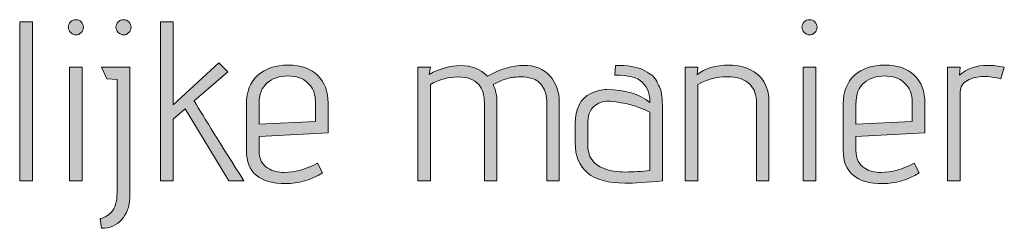
# Model space of a CAD drawing. Units: inches. Extents: x 5 to 1215, y -805 to -5.
# Drawn here: x 569 to 606, y -435 to -427 of the extents above; entities that cross this region are included whole.
import ezdxf

# ---------------------------------------------------------------- set-up
doc = ezdxf.new("R2010")
doc.units = ezdxf.units.IN
doc.header["$MEASUREMENT"] = 0
doc.layers.add('OPMERKINGEN', color=7, linetype='Continuous')

# ---------------------------------------------------------------- blocks, each defined once
blk = doc.blocks.new('block 3')
at = {"layer": 'OPMERKINGEN'}
h = blk.add_hatch(color=250, dxfattribs=at)
h.dxf.hatch_style = 2
h.paths.add_polyline_path([(569.679, -433.29), (569.205, -433.29), (569.205, -427.363), (569.679, -427.363)])
h = blk.add_hatch(color=250, dxfattribs=at)
h.dxf.hatch_style = 2
edge = h.paths.add_edge_path()
edge.add_spline(control_points=[(571.584, -427.562), (571.584, -427.639), (571.555, -427.705), (571.499, -427.761), (571.443, -427.818), (571.376, -427.846), (571.3, -427.846), (571.224, -427.846), (571.158, -427.816), (571.101, -427.757), (571.045, -427.698), (571.017, -427.631), (571.017, -427.558), (571.017, -427.485), (571.045, -427.42), (571.101, -427.363), (571.158, -427.307), (571.225, -427.279), (571.305, -427.279), (571.384, -427.279), (571.45, -427.307), (571.503, -427.363), (571.557, -427.42), (571.584, -427.486), (571.584, -427.562)], knot_values=[0, 0, 0, 0, 1, 1, 1, 2, 2, 2, 3, 3, 3, 4, 4, 4, 5, 5, 5, 6, 6, 6, 7, 7, 7, 8, 8, 8, 8], degree=3, periodic=1)
h.paths.add_polyline_path([(571.533, -433.29), (571.059, -433.29), (571.059, -429.048), (571.533, -429.048)])
h = blk.add_hatch(color=250, dxfattribs=at)
h.dxf.hatch_style = 2
edge = h.paths.add_edge_path()
edge.add_spline(control_points=[(572.837, -433.764), (572.837, -433.764), (572.837, -429.514), (572.837, -429.514), (572.837, -429.514), (572.456, -429.488), (572.456, -429.488), (572.456, -429.488), (572.261, -429.048), (572.261, -429.048), (572.261, -429.048), (573.311, -429.048), (573.311, -429.048), (573.311, -429.048), (573.311, -433.925), (573.311, -433.925), (573.299, -434.252), (573.198, -434.523), (573.006, -434.738), (572.814, -434.952), (572.566, -435.059), (572.261, -435.059), (572.261, -435.059), (572.202, -434.696), (572.202, -434.696), (572.241, -434.696), (572.306, -434.673), (572.396, -434.628), (572.487, -434.583), (572.56, -434.529), (572.617, -434.467), (572.763, -434.303), (572.837, -434.069), (572.837, -433.764)], knot_values=[0, 0, 0, 0, 1, 1, 1, 2, 2, 2, 3, 3, 3, 4, 4, 4, 5, 5, 5, 6, 6, 6, 7, 7, 7, 8, 8, 8, 9, 9, 9, 10, 10, 10, 11, 11, 11, 11], degree=3, periodic=1)
edge = h.paths.add_edge_path()
edge.add_spline(control_points=[(573.277, -427.761), (573.22, -427.818), (573.156, -427.846), (573.082, -427.846), (573.009, -427.846), (572.942, -427.816), (572.883, -427.757), (572.824, -427.698), (572.794, -427.631), (572.794, -427.558), (572.794, -427.485), (572.823, -427.42), (572.879, -427.363), (572.936, -427.307), (573.002, -427.279), (573.078, -427.279), (573.154, -427.279), (573.22, -427.307), (573.277, -427.363), (573.333, -427.42), (573.362, -427.486), (573.362, -427.562), (573.362, -427.639), (573.333, -427.705), (573.277, -427.761)], knot_values=[0, 0, 0, 0, 1, 1, 1, 2, 2, 2, 3, 3, 3, 4, 4, 4, 5, 5, 5, 6, 6, 6, 7, 7, 7, 8, 8, 8, 8], degree=3, periodic=1)
h = blk.add_hatch(color=250, dxfattribs=at)
h.dxf.hatch_style = 2
edge = h.paths.add_edge_path()
edge.add_spline(control_points=[(577.57, -433.29), (577.57, -433.29), (577.002, -433.29), (577.002, -433.29), (577.002, -433.29), (575.377, -430.606), (575.377, -430.606), (575.377, -430.606), (574.936, -430.987), (574.936, -430.987), (574.936, -430.987), (574.936, -433.29), (574.936, -433.29), (574.936, -433.29), (574.462, -433.29), (574.462, -433.29), (574.462, -433.29), (574.462, -427.363), (574.462, -427.363), (574.462, -427.363), (574.936, -427.363), (574.936, -427.363), (574.936, -427.363), (574.936, -430.454), (574.936, -430.454), (574.936, -430.454), (576.63, -428.887), (576.63, -428.887), (576.63, -428.887), (576.968, -429.218), (576.968, -429.218), (576.968, -429.218), (575.715, -430.31), (575.715, -430.31), (576.099, -430.948), (576.717, -431.941), (577.57, -433.29)], knot_values=[0, 0, 0, 0, 1, 1, 1, 2, 2, 2, 3, 3, 3, 4, 4, 4, 5, 5, 5, 6, 6, 6, 7, 7, 7, 8, 8, 8, 9, 9, 9, 10, 10, 10, 11, 11, 11, 12, 12, 12, 12], degree=3, periodic=1)
h = blk.add_hatch(color=250, dxfattribs=at)
h.dxf.hatch_style = 2
edge = h.paths.add_edge_path()
edge.add_spline(control_points=[(598.957, -427.562), (598.957, -427.639), (598.928, -427.705), (598.872, -427.761), (598.815, -427.818), (598.749, -427.846), (598.673, -427.846), (598.597, -427.846), (598.53, -427.816), (598.474, -427.757), (598.418, -427.698), (598.389, -427.631), (598.389, -427.558), (598.389, -427.485), (598.418, -427.42), (598.474, -427.363), (598.53, -427.307), (598.598, -427.279), (598.677, -427.279), (598.756, -427.279), (598.822, -427.307), (598.876, -427.363), (598.93, -427.42), (598.957, -427.486), (598.957, -427.562)], knot_values=[0, 0, 0, 0, 1, 1, 1, 2, 2, 2, 3, 3, 3, 4, 4, 4, 5, 5, 5, 6, 6, 6, 7, 7, 7, 8, 8, 8, 8], degree=3, periodic=1)
h.paths.add_polyline_path([(598.906, -433.29), (598.432, -433.29), (598.432, -429.048), (598.906, -429.048)])
h = blk.add_hatch(color=250, dxfattribs=at)
h.dxf.hatch_style = 2
edge = h.paths.add_edge_path()
edge.add_spline(control_points=[(579.077, -432.977), (579.466, -432.977), (579.878, -432.861), (580.313, -432.63), (580.313, -432.63), (580.499, -432.994), (580.499, -432.994), (580.065, -433.259), (579.61, -433.392), (579.136, -433.392), (578.154, -433.392), (577.663, -432.98), (577.663, -432.156), (577.663, -432.156), (577.663, -430.42), (577.663, -430.42), (577.663, -429.963), (577.806, -429.607), (578.09, -429.353), (578.375, -429.099), (578.752, -428.972), (579.221, -428.972), (579.689, -428.972), (580.055, -429.098), (580.317, -429.349), (580.58, -429.6), (580.711, -429.949), (580.711, -430.394), (580.711, -430.394), (580.711, -431.495), (580.711, -431.495), (580.711, -431.495), (578.137, -431.639), (578.137, -431.639), (578.137, -431.639), (578.137, -432.156), (578.137, -432.156), (578.137, -432.46), (578.247, -432.681), (578.467, -432.816), (578.637, -432.923), (578.84, -432.977), (579.077, -432.977)], knot_values=[0, 0, 0, 0, 1, 1, 1, 2, 2, 2, 3, 3, 3, 4, 4, 4, 5, 5, 5, 6, 6, 6, 7, 7, 7, 8, 8, 8, 9, 9, 9, 10, 10, 10, 11, 11, 11, 12, 12, 12, 13, 13, 13, 14, 14, 14, 14], degree=3, periodic=1)
edge = h.paths.add_edge_path()
edge.add_spline(control_points=[(580.237, -431.072), (580.237, -431.072), (580.237, -430.335), (580.237, -430.335), (580.237, -430.093), (580.172, -429.893), (580.042, -429.738), (579.912, -429.583), (579.777, -429.484), (579.636, -429.442), (579.495, -429.399), (579.353, -429.378), (579.213, -429.378), (578.902, -429.378), (578.645, -429.463), (578.442, -429.632), (578.239, -429.802), (578.137, -430.067), (578.137, -430.428), (578.137, -430.428), (578.137, -431.173), (578.137, -431.173), (578.137, -431.173), (580.237, -431.072), (580.237, -431.072)], knot_values=[0, 0, 0, 0, 1, 1, 1, 2, 2, 2, 3, 3, 3, 4, 4, 4, 5, 5, 5, 6, 6, 6, 7, 7, 7, 8, 8, 8, 8], degree=3, periodic=1)
h = blk.add_hatch(color=250, dxfattribs=at)
h.dxf.hatch_style = 2
edge = h.paths.add_edge_path()
edge.add_spline(control_points=[(586.655, -429.387), (587.134, -429.116), (587.589, -428.981), (588.018, -428.981), (588.424, -428.981), (588.746, -429.11), (588.983, -429.37), (589.22, -429.63), (589.338, -429.96), (589.338, -430.361), (589.338, -430.361), (589.338, -433.29), (589.338, -433.29), (589.338, -433.29), (588.873, -433.29), (588.873, -433.29), (588.873, -433.29), (588.873, -430.386), (588.873, -430.386), (588.873, -430.132), (588.819, -429.926), (588.712, -429.768), (588.605, -429.61), (588.475, -429.511), (588.322, -429.471), (588.17, -429.432), (588.047, -429.412), (587.954, -429.412), (587.861, -429.412), (587.756, -429.416), (587.641, -429.425), (587.525, -429.434), (587.371, -429.475), (587.179, -429.548), (587.179, -429.548), (586.866, -429.7), (586.866, -429.7), (586.962, -429.892), (587.01, -430.112), (587.01, -430.361), (587.01, -430.361), (587.01, -433.29), (587.01, -433.29), (587.01, -433.29), (586.544, -433.29), (586.544, -433.29), (586.544, -433.29), (586.544, -430.386), (586.544, -430.386), (586.544, -430.093), (586.474, -429.864), (586.333, -429.7), (586.163, -429.508), (585.905, -429.412), (585.558, -429.412), (585.211, -429.412), (584.868, -429.506), (584.529, -429.692), (584.529, -429.692), (584.529, -433.29), (584.529, -433.29), (584.529, -433.29), (584.055, -433.29), (584.055, -433.29), (584.055, -433.29), (584.055, -429.048), (584.055, -429.048), (584.055, -429.048), (584.529, -429.048), (584.529, -429.048), (584.529, -429.048), (584.487, -429.319), (584.487, -429.319), (584.877, -429.099), (585.27, -428.989), (585.668, -428.989), (586.066, -428.989), (586.395, -429.122), (586.655, -429.387)], knot_values=[0, 0, 0, 0, 1, 1, 1, 2, 2, 2, 3, 3, 3, 4, 4, 4, 5, 5, 5, 6, 6, 6, 7, 7, 7, 8, 8, 8, 9, 9, 9, 10, 10, 10, 11, 11, 11, 12, 12, 12, 13, 13, 13, 14, 14, 14, 15, 15, 15, 16, 16, 16, 17, 17, 17, 18, 18, 18, 19, 19, 19, 20, 20, 20, 21, 21, 21, 22, 22, 22, 23, 23, 23, 24, 24, 24, 25, 25, 25, 26, 26, 26, 26], degree=3, periodic=1)
h = blk.add_hatch(color=250, dxfattribs=at)
h.dxf.hatch_style = 2
edge = h.paths.add_edge_path()
edge.add_spline(control_points=[(591.785, -433.375), (590.549, -433.375), (589.931, -432.87), (589.931, -431.859), (589.931, -431.859), (589.931, -431.156), (589.931, -431.156), (589.931, -430.598), (590.126, -430.222), (590.515, -430.03), (590.718, -429.934), (590.919, -429.886), (591.116, -429.886), (591.782, -429.886), (592.316, -430.044), (592.717, -430.361), (592.717, -430.05), (592.626, -429.803), (592.445, -429.62), (592.265, -429.436), (591.918, -429.345), (591.404, -429.345), (591.404, -429.345), (591.43, -428.981), (591.43, -428.981), (591.887, -428.981), (592.225, -429.034), (592.445, -429.141), (592.564, -429.203), (592.668, -429.265), (592.759, -429.327), (592.849, -429.39), (592.92, -429.471), (592.971, -429.573), (593.022, -429.675), (593.064, -429.764), (593.098, -429.84), (593.131, -429.916), (593.154, -430.019), (593.165, -430.149), (593.182, -430.347), (593.191, -430.553), (593.191, -430.767), (593.191, -430.767), (593.191, -433.29), (593.191, -433.29), (592.604, -433.347), (592.135, -433.375), (591.785, -433.375)], knot_values=[0, 0, 0, 0, 1, 1, 1, 2, 2, 2, 3, 3, 3, 4, 4, 4, 5, 5, 5, 6, 6, 6, 7, 7, 7, 8, 8, 8, 9, 9, 9, 10, 10, 10, 11, 11, 11, 12, 12, 12, 13, 13, 13, 14, 14, 14, 15, 15, 15, 16, 16, 16, 16], degree=3, periodic=1)
edge = h.paths.add_edge_path()
edge.add_spline(control_points=[(592.717, -432.901), (592.717, -432.901), (592.717, -430.724), (592.717, -430.724), (592.248, -430.499), (591.768, -430.366), (591.277, -430.327), (591.243, -430.321), (591.209, -430.318), (591.176, -430.318), (590.961, -430.318), (590.778, -430.385), (590.625, -430.517), (590.473, -430.65), (590.397, -430.872), (590.397, -431.182), (590.397, -431.182), (590.397, -431.919), (590.397, -431.919), (590.397, -432.387), (590.6, -432.692), (591.006, -432.833), (591.243, -432.918), (591.512, -432.96), (591.811, -432.96), (592.11, -432.96), (592.412, -432.94), (592.717, -432.901)], knot_values=[0, 0, 0, 0, 1, 1, 1, 2, 2, 2, 3, 3, 3, 4, 4, 4, 5, 5, 5, 6, 6, 6, 7, 7, 7, 8, 8, 8, 9, 9, 9, 9], degree=3, periodic=1)
h = blk.add_hatch(color=250, dxfattribs=at)
h.dxf.hatch_style = 2
edge = h.paths.add_edge_path()
edge.add_spline(control_points=[(594.478, -429.336), (594.765, -429.094), (595.169, -428.972), (595.688, -428.972), (595.982, -428.972), (596.233, -429.026), (596.442, -429.133), (596.922, -429.353), (597.161, -429.762), (597.161, -430.361), (597.161, -430.361), (597.161, -433.29), (597.161, -433.29), (597.161, -433.29), (596.696, -433.29), (596.696, -433.29), (596.696, -433.29), (596.696, -430.386), (596.696, -430.386), (596.696, -430.093), (596.617, -429.864), (596.459, -429.7), (596.267, -429.502), (595.981, -429.404), (595.599, -429.404), (595.218, -429.404), (594.856, -429.5), (594.512, -429.692), (594.512, -429.692), (594.512, -433.29), (594.512, -433.29), (594.512, -433.29), (594.037, -433.29), (594.037, -433.29), (594.037, -433.29), (594.037, -429.048), (594.037, -429.048), (594.037, -429.048), (594.512, -429.048), (594.512, -429.048), (594.512, -429.048), (594.478, -429.336), (594.478, -429.336)], knot_values=[0, 0, 0, 0, 1, 1, 1, 2, 2, 2, 3, 3, 3, 4, 4, 4, 5, 5, 5, 6, 6, 6, 7, 7, 7, 8, 8, 8, 9, 9, 9, 10, 10, 10, 11, 11, 11, 12, 12, 12, 13, 13, 13, 14, 14, 14, 14], degree=3, periodic=1)
h = blk.add_hatch(color=250, dxfattribs=at)
h.dxf.hatch_style = 2
edge = h.paths.add_edge_path()
edge.add_spline(control_points=[(601.344, -432.977), (601.733, -432.977), (602.146, -432.861), (602.58, -432.63), (602.58, -432.63), (602.766, -432.994), (602.766, -432.994), (602.332, -433.259), (601.877, -433.392), (601.403, -433.392), (600.421, -433.392), (599.93, -432.98), (599.93, -432.156), (599.93, -432.156), (599.93, -430.42), (599.93, -430.42), (599.93, -429.963), (600.073, -429.607), (600.357, -429.353), (600.642, -429.099), (601.019, -428.972), (601.488, -428.972), (601.956, -428.972), (602.322, -429.098), (602.584, -429.349), (602.847, -429.6), (602.978, -429.949), (602.978, -430.394), (602.978, -430.394), (602.978, -431.495), (602.978, -431.495), (602.978, -431.495), (600.404, -431.639), (600.404, -431.639), (600.404, -431.639), (600.404, -432.156), (600.404, -432.156), (600.404, -432.46), (600.514, -432.681), (600.734, -432.816), (600.904, -432.923), (601.107, -432.977), (601.344, -432.977)], knot_values=[0, 0, 0, 0, 1, 1, 1, 2, 2, 2, 3, 3, 3, 4, 4, 4, 5, 5, 5, 6, 6, 6, 7, 7, 7, 8, 8, 8, 9, 9, 9, 10, 10, 10, 11, 11, 11, 12, 12, 12, 13, 13, 13, 14, 14, 14, 14], degree=3, periodic=1)
edge = h.paths.add_edge_path()
edge.add_spline(control_points=[(602.504, -431.072), (602.504, -431.072), (602.504, -430.335), (602.504, -430.335), (602.504, -430.093), (602.439, -429.893), (602.309, -429.738), (602.179, -429.583), (602.044, -429.484), (601.903, -429.442), (601.762, -429.399), (601.62, -429.378), (601.48, -429.378), (601.169, -429.378), (600.912, -429.463), (600.709, -429.632), (600.506, -429.802), (600.404, -430.067), (600.404, -430.428), (600.404, -430.428), (600.404, -431.173), (600.404, -431.173), (600.404, -431.173), (602.504, -431.072), (602.504, -431.072)], knot_values=[0, 0, 0, 0, 1, 1, 1, 2, 2, 2, 3, 3, 3, 4, 4, 4, 5, 5, 5, 6, 6, 6, 7, 7, 7, 8, 8, 8, 8], degree=3, periodic=1)
h = blk.add_hatch(color=250, dxfattribs=at)
h.dxf.hatch_style = 2
edge = h.paths.add_edge_path()
edge.add_spline(control_points=[(605.814, -429.48), (605.6, -429.424), (605.383, -429.395), (605.162, -429.395), (604.942, -429.395), (604.743, -429.445), (604.566, -429.543), (604.388, -429.642), (604.299, -429.785), (604.299, -429.971), (604.299, -429.971), (604.299, -433.29), (604.299, -433.29), (604.299, -433.29), (603.825, -433.29), (603.825, -433.29), (603.825, -433.29), (603.825, -429.048), (603.825, -429.048), (603.825, -429.048), (604.299, -429.048), (604.299, -429.048), (604.299, -429.048), (604.274, -429.345), (604.274, -429.345), (604.539, -429.102), (604.888, -428.981), (605.323, -428.981), (605.515, -428.981), (605.721, -429.003), (605.941, -429.048), (605.941, -429.048), (605.814, -429.48), (605.814, -429.48)], knot_values=[0, 0, 0, 0, 1, 1, 1, 2, 2, 2, 3, 3, 3, 4, 4, 4, 5, 5, 5, 6, 6, 6, 7, 7, 7, 8, 8, 8, 9, 9, 9, 10, 10, 10, 11, 11, 11, 11], degree=3, periodic=1)
at = {"layer": 'OPMERKINGEN', "lineweight": 0}
for points in [[(569.679, -433.29), (569.205, -433.29), (569.205, -427.363), (569.679, -427.363), (569.679, -433.29)], [(571.533, -433.29), (571.059, -433.29), (571.059, -429.048), (571.533, -429.048), (571.533, -433.29)], [(598.906, -433.29), (598.432, -433.29), (598.432, -429.048), (598.906, -429.048), (598.906, -433.29)]]:
    blk.add_lwpolyline(points, dxfattribs=at)
for points, knots in [([(571.584, -427.562), (571.584, -427.639), (571.555, -427.705), (571.499, -427.761), (571.443, -427.818), (571.376, -427.846), (571.3, -427.846), (571.224, -427.846), (571.158, -427.816), (571.101, -427.757), (571.045, -427.698), (571.017, -427.631), (571.017, -427.558), (571.017, -427.485), (571.045, -427.42), (571.101, -427.363), (571.158, -427.307), (571.225, -427.279), (571.305, -427.279), (571.384, -427.279), (571.45, -427.307), (571.503, -427.363), (571.557, -427.42), (571.584, -427.486), (571.584, -427.562)], [0, 0, 0, 0, 1, 1, 1, 2, 2, 2, 3, 3, 3, 4, 4, 4, 5, 5, 5, 6, 6, 6, 7, 7, 7, 8, 8, 8, 8]), ([(573.277, -427.761), (573.22, -427.818), (573.156, -427.846), (573.082, -427.846), (573.009, -427.846), (572.942, -427.816), (572.883, -427.757), (572.824, -427.698), (572.794, -427.631), (572.794, -427.558), (572.794, -427.485), (572.823, -427.42), (572.879, -427.363), (572.936, -427.307), (573.002, -427.279), (573.078, -427.279), (573.154, -427.279), (573.22, -427.307), (573.277, -427.363), (573.333, -427.42), (573.362, -427.486), (573.362, -427.562), (573.362, -427.639), (573.333, -427.705), (573.277, -427.761)], [0, 0, 0, 0, 1, 1, 1, 2, 2, 2, 3, 3, 3, 4, 4, 4, 5, 5, 5, 6, 6, 6, 7, 7, 7, 8, 8, 8, 8]), ([(577.57, -433.29), (577.57, -433.29), (577.002, -433.29), (577.002, -433.29), (577.002, -433.29), (575.377, -430.606), (575.377, -430.606), (575.377, -430.606), (574.936, -430.987), (574.936, -430.987), (574.936, -430.987), (574.936, -433.29), (574.936, -433.29), (574.936, -433.29), (574.462, -433.29), (574.462, -433.29), (574.462, -433.29), (574.462, -427.363), (574.462, -427.363), (574.462, -427.363), (574.936, -427.363), (574.936, -427.363), (574.936, -427.363), (574.936, -430.454), (574.936, -430.454), (574.936, -430.454), (576.63, -428.887), (576.63, -428.887), (576.63, -428.887), (576.968, -429.218), (576.968, -429.218), (576.968, -429.218), (575.715, -430.31), (575.715, -430.31), (576.099, -430.948), (576.717, -431.941), (577.57, -433.29)], [0, 0, 0, 0, 1, 1, 1, 2, 2, 2, 3, 3, 3, 4, 4, 4, 5, 5, 5, 6, 6, 6, 7, 7, 7, 8, 8, 8, 9, 9, 9, 10, 10, 10, 11, 11, 11, 12, 12, 12, 12]), ([(598.957, -427.562), (598.957, -427.639), (598.928, -427.705), (598.872, -427.761), (598.815, -427.818), (598.749, -427.846), (598.673, -427.846), (598.597, -427.846), (598.53, -427.816), (598.474, -427.757), (598.418, -427.698), (598.389, -427.631), (598.389, -427.558), (598.389, -427.485), (598.418, -427.42), (598.474, -427.363), (598.53, -427.307), (598.598, -427.279), (598.677, -427.279), (598.756, -427.279), (598.822, -427.307), (598.876, -427.363), (598.93, -427.42), (598.957, -427.486), (598.957, -427.562)], [0, 0, 0, 0, 1, 1, 1, 2, 2, 2, 3, 3, 3, 4, 4, 4, 5, 5, 5, 6, 6, 6, 7, 7, 7, 8, 8, 8, 8]), ([(572.837, -433.764), (572.837, -433.764), (572.837, -429.514), (572.837, -429.514), (572.837, -429.514), (572.456, -429.488), (572.456, -429.488), (572.456, -429.488), (572.261, -429.048), (572.261, -429.048), (572.261, -429.048), (573.311, -429.048), (573.311, -429.048), (573.311, -429.048), (573.311, -433.925), (573.311, -433.925), (573.299, -434.252), (573.198, -434.523), (573.006, -434.738), (572.814, -434.952), (572.566, -435.059), (572.261, -435.059), (572.261, -435.059), (572.202, -434.696), (572.202, -434.696), (572.241, -434.696), (572.306, -434.673), (572.396, -434.628), (572.487, -434.583), (572.56, -434.529), (572.617, -434.467), (572.763, -434.303), (572.837, -434.069), (572.837, -433.764)], [0, 0, 0, 0, 1, 1, 1, 2, 2, 2, 3, 3, 3, 4, 4, 4, 5, 5, 5, 6, 6, 6, 7, 7, 7, 8, 8, 8, 9, 9, 9, 10, 10, 10, 11, 11, 11, 11]), ([(579.077, -432.977), (579.466, -432.977), (579.878, -432.861), (580.313, -432.63), (580.313, -432.63), (580.499, -432.994), (580.499, -432.994), (580.065, -433.259), (579.61, -433.392), (579.136, -433.392), (578.154, -433.392), (577.663, -432.98), (577.663, -432.156), (577.663, -432.156), (577.663, -430.42), (577.663, -430.42), (577.663, -429.963), (577.806, -429.607), (578.09, -429.353), (578.375, -429.099), (578.752, -428.972), (579.221, -428.972), (579.689, -428.972), (580.055, -429.098), (580.317, -429.349), (580.58, -429.6), (580.711, -429.949), (580.711, -430.394), (580.711, -430.394), (580.711, -431.495), (580.711, -431.495), (580.711, -431.495), (578.137, -431.639), (578.137, -431.639), (578.137, -431.639), (578.137, -432.156), (578.137, -432.156), (578.137, -432.46), (578.247, -432.681), (578.467, -432.816), (578.637, -432.923), (578.84, -432.977), (579.077, -432.977)], [0, 0, 0, 0, 1, 1, 1, 2, 2, 2, 3, 3, 3, 4, 4, 4, 5, 5, 5, 6, 6, 6, 7, 7, 7, 8, 8, 8, 9, 9, 9, 10, 10, 10, 11, 11, 11, 12, 12, 12, 13, 13, 13, 14, 14, 14, 14]), ([(586.655, -429.387), (587.134, -429.116), (587.589, -428.981), (588.018, -428.981), (588.424, -428.981), (588.746, -429.11), (588.983, -429.37), (589.22, -429.63), (589.338, -429.96), (589.338, -430.361), (589.338, -430.361), (589.338, -433.29), (589.338, -433.29), (589.338, -433.29), (588.873, -433.29), (588.873, -433.29), (588.873, -433.29), (588.873, -430.386), (588.873, -430.386), (588.873, -430.132), (588.819, -429.926), (588.712, -429.768), (588.605, -429.61), (588.475, -429.511), (588.322, -429.471), (588.17, -429.432), (588.047, -429.412), (587.954, -429.412), (587.861, -429.412), (587.756, -429.416), (587.641, -429.425), (587.525, -429.434), (587.371, -429.475), (587.179, -429.548), (587.179, -429.548), (586.866, -429.7), (586.866, -429.7), (586.962, -429.892), (587.01, -430.112), (587.01, -430.361), (587.01, -430.361), (587.01, -433.29), (587.01, -433.29), (587.01, -433.29), (586.544, -433.29), (586.544, -433.29), (586.544, -433.29), (586.544, -430.386), (586.544, -430.386), (586.544, -430.093), (586.474, -429.864), (586.333, -429.7), (586.163, -429.508), (585.905, -429.412), (585.558, -429.412), (585.211, -429.412), (584.868, -429.506), (584.529, -429.692), (584.529, -429.692), (584.529, -433.29), (584.529, -433.29), (584.529, -433.29), (584.055, -433.29), (584.055, -433.29), (584.055, -433.29), (584.055, -429.048), (584.055, -429.048), (584.055, -429.048), (584.529, -429.048), (584.529, -429.048), (584.529, -429.048), (584.487, -429.319), (584.487, -429.319), (584.877, -429.099), (585.27, -428.989), (585.668, -428.989), (586.066, -428.989), (586.395, -429.122), (586.655, -429.387)], [0, 0, 0, 0, 1, 1, 1, 2, 2, 2, 3, 3, 3, 4, 4, 4, 5, 5, 5, 6, 6, 6, 7, 7, 7, 8, 8, 8, 9, 9, 9, 10, 10, 10, 11, 11, 11, 12, 12, 12, 13, 13, 13, 14, 14, 14, 15, 15, 15, 16, 16, 16, 17, 17, 17, 18, 18, 18, 19, 19, 19, 20, 20, 20, 21, 21, 21, 22, 22, 22, 23, 23, 23, 24, 24, 24, 25, 25, 25, 26, 26, 26, 26]), ([(591.785, -433.375), (590.549, -433.375), (589.931, -432.87), (589.931, -431.859), (589.931, -431.859), (589.931, -431.156), (589.931, -431.156), (589.931, -430.598), (590.126, -430.222), (590.515, -430.03), (590.718, -429.934), (590.919, -429.886), (591.116, -429.886), (591.782, -429.886), (592.316, -430.044), (592.717, -430.361), (592.717, -430.05), (592.626, -429.803), (592.445, -429.62), (592.265, -429.436), (591.918, -429.345), (591.404, -429.345), (591.404, -429.345), (591.43, -428.981), (591.43, -428.981), (591.887, -428.981), (592.225, -429.034), (592.445, -429.141), (592.564, -429.203), (592.668, -429.265), (592.759, -429.327), (592.849, -429.39), (592.92, -429.471), (592.971, -429.573), (593.022, -429.675), (593.064, -429.764), (593.098, -429.84), (593.131, -429.916), (593.154, -430.019), (593.165, -430.149), (593.182, -430.347), (593.191, -430.553), (593.191, -430.767), (593.191, -430.767), (593.191, -433.29), (593.191, -433.29), (592.604, -433.347), (592.135, -433.375), (591.785, -433.375)], [0, 0, 0, 0, 1, 1, 1, 2, 2, 2, 3, 3, 3, 4, 4, 4, 5, 5, 5, 6, 6, 6, 7, 7, 7, 8, 8, 8, 9, 9, 9, 10, 10, 10, 11, 11, 11, 12, 12, 12, 13, 13, 13, 14, 14, 14, 15, 15, 15, 16, 16, 16, 16]), ([(594.478, -429.336), (594.765, -429.094), (595.169, -428.972), (595.688, -428.972), (595.982, -428.972), (596.233, -429.026), (596.442, -429.133), (596.922, -429.353), (597.161, -429.762), (597.161, -430.361), (597.161, -430.361), (597.161, -433.29), (597.161, -433.29), (597.161, -433.29), (596.696, -433.29), (596.696, -433.29), (596.696, -433.29), (596.696, -430.386), (596.696, -430.386), (596.696, -430.093), (596.617, -429.864), (596.459, -429.7), (596.267, -429.502), (595.981, -429.404), (595.599, -429.404), (595.218, -429.404), (594.856, -429.5), (594.512, -429.692), (594.512, -429.692), (594.512, -433.29), (594.512, -433.29), (594.512, -433.29), (594.037, -433.29), (594.037, -433.29), (594.037, -433.29), (594.037, -429.048), (594.037, -429.048), (594.037, -429.048), (594.512, -429.048), (594.512, -429.048), (594.512, -429.048), (594.478, -429.336), (594.478, -429.336)], [0, 0, 0, 0, 1, 1, 1, 2, 2, 2, 3, 3, 3, 4, 4, 4, 5, 5, 5, 6, 6, 6, 7, 7, 7, 8, 8, 8, 9, 9, 9, 10, 10, 10, 11, 11, 11, 12, 12, 12, 13, 13, 13, 14, 14, 14, 14]), ([(601.344, -432.977), (601.733, -432.977), (602.146, -432.861), (602.58, -432.63), (602.58, -432.63), (602.766, -432.994), (602.766, -432.994), (602.332, -433.259), (601.877, -433.392), (601.403, -433.392), (600.421, -433.392), (599.93, -432.98), (599.93, -432.156), (599.93, -432.156), (599.93, -430.42), (599.93, -430.42), (599.93, -429.963), (600.073, -429.607), (600.357, -429.353), (600.642, -429.099), (601.019, -428.972), (601.488, -428.972), (601.956, -428.972), (602.322, -429.098), (602.584, -429.349), (602.847, -429.6), (602.978, -429.949), (602.978, -430.394), (602.978, -430.394), (602.978, -431.495), (602.978, -431.495), (602.978, -431.495), (600.404, -431.639), (600.404, -431.639), (600.404, -431.639), (600.404, -432.156), (600.404, -432.156), (600.404, -432.46), (600.514, -432.681), (600.734, -432.816), (600.904, -432.923), (601.107, -432.977), (601.344, -432.977)], [0, 0, 0, 0, 1, 1, 1, 2, 2, 2, 3, 3, 3, 4, 4, 4, 5, 5, 5, 6, 6, 6, 7, 7, 7, 8, 8, 8, 9, 9, 9, 10, 10, 10, 11, 11, 11, 12, 12, 12, 13, 13, 13, 14, 14, 14, 14]), ([(605.814, -429.48), (605.6, -429.424), (605.383, -429.395), (605.162, -429.395), (604.942, -429.395), (604.743, -429.445), (604.566, -429.543), (604.388, -429.642), (604.299, -429.785), (604.299, -429.971), (604.299, -429.971), (604.299, -433.29), (604.299, -433.29), (604.299, -433.29), (603.825, -433.29), (603.825, -433.29), (603.825, -433.29), (603.825, -429.048), (603.825, -429.048), (603.825, -429.048), (604.299, -429.048), (604.299, -429.048), (604.299, -429.048), (604.274, -429.345), (604.274, -429.345), (604.539, -429.102), (604.888, -428.981), (605.323, -428.981), (605.515, -428.981), (605.721, -429.003), (605.941, -429.048), (605.941, -429.048), (605.814, -429.48), (605.814, -429.48)], [0, 0, 0, 0, 1, 1, 1, 2, 2, 2, 3, 3, 3, 4, 4, 4, 5, 5, 5, 6, 6, 6, 7, 7, 7, 8, 8, 8, 9, 9, 9, 10, 10, 10, 11, 11, 11, 11]), ([(580.237, -431.072), (580.237, -431.072), (580.237, -430.335), (580.237, -430.335), (580.237, -430.093), (580.172, -429.893), (580.042, -429.738), (579.912, -429.583), (579.777, -429.484), (579.636, -429.442), (579.495, -429.399), (579.353, -429.378), (579.213, -429.378), (578.902, -429.378), (578.645, -429.463), (578.442, -429.632), (578.239, -429.802), (578.137, -430.067), (578.137, -430.428), (578.137, -430.428), (578.137, -431.173), (578.137, -431.173), (578.137, -431.173), (580.237, -431.072), (580.237, -431.072)], [0, 0, 0, 0, 1, 1, 1, 2, 2, 2, 3, 3, 3, 4, 4, 4, 5, 5, 5, 6, 6, 6, 7, 7, 7, 8, 8, 8, 8]), ([(602.504, -431.072), (602.504, -431.072), (602.504, -430.335), (602.504, -430.335), (602.504, -430.093), (602.439, -429.893), (602.309, -429.738), (602.179, -429.583), (602.044, -429.484), (601.903, -429.442), (601.762, -429.399), (601.62, -429.378), (601.48, -429.378), (601.169, -429.378), (600.912, -429.463), (600.709, -429.632), (600.506, -429.802), (600.404, -430.067), (600.404, -430.428), (600.404, -430.428), (600.404, -431.173), (600.404, -431.173), (600.404, -431.173), (602.504, -431.072), (602.504, -431.072)], [0, 0, 0, 0, 1, 1, 1, 2, 2, 2, 3, 3, 3, 4, 4, 4, 5, 5, 5, 6, 6, 6, 7, 7, 7, 8, 8, 8, 8]), ([(592.717, -432.901), (592.717, -432.901), (592.717, -430.724), (592.717, -430.724), (592.248, -430.499), (591.768, -430.366), (591.277, -430.327), (591.243, -430.321), (591.209, -430.318), (591.176, -430.318), (590.961, -430.318), (590.778, -430.385), (590.625, -430.517), (590.473, -430.65), (590.397, -430.872), (590.397, -431.182), (590.397, -431.182), (590.397, -431.919), (590.397, -431.919), (590.397, -432.387), (590.6, -432.692), (591.006, -432.833), (591.243, -432.918), (591.512, -432.96), (591.811, -432.96), (592.11, -432.96), (592.412, -432.94), (592.717, -432.901)], [0, 0, 0, 0, 1, 1, 1, 2, 2, 2, 3, 3, 3, 4, 4, 4, 5, 5, 5, 6, 6, 6, 7, 7, 7, 8, 8, 8, 9, 9, 9, 9])]:
    blk.add_open_spline(points, degree=3, knots=knots, dxfattribs=at)

msp = doc.modelspace()

# ---------------------------------------------------------------- block references
at = {"layer": 'OPMERKINGEN'}
msp.add_blockref('block 3', (0, 0), dxfattribs=at)

doc.saveas('drawing.dxf')
